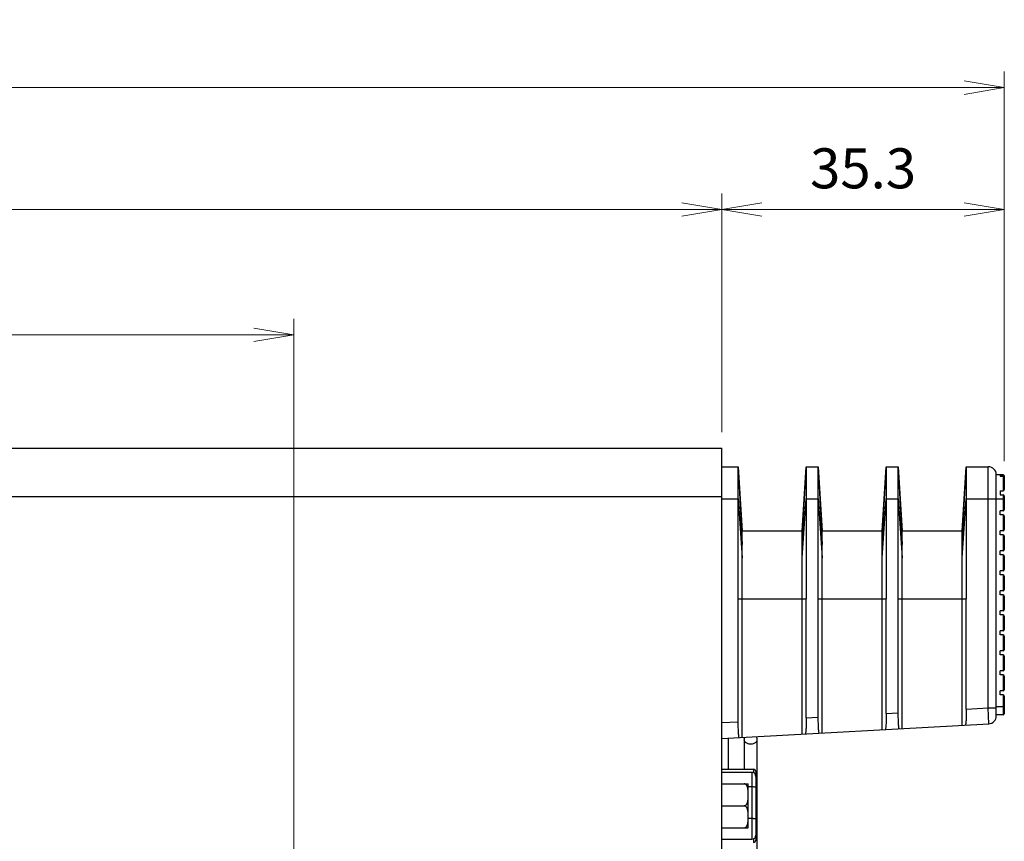
# Model space of a CAD drawing. Units: millimetres. Extents: x 0 to 828, y 10 to 570.
# Drawn here: x 445 to 507, y 198 to 249 of the extents above; entities that cross this region are included whole.
import ezdxf

# ---------------------------------------------------------------- set-up
doc = ezdxf.new("R2010")
doc.units = ezdxf.units.MM
doc.layers.add('1寸法線', color=140, linetype='Continuous', lineweight=15)
doc.styles.get("Standard").update_dxf_attribs({"font": 'romans.shx', "bigfont": 'bigfont.shx'})
doc.dimstyles.new('AM_JIS$0', dxfattribs={"dimtxt": 2.5, "dimasz": 2.5, "dimexe": 1, "dimexo": 1, "dimgap": 1, "dimtad": 3, "dimdsep": 46, "dimtxsty": 'STANDARD', "dimblk": 'OPEN', "dimcen": 0, "dimclrd": 256, "dimclre": 256, "dimclrt": 3, "dimadec": 0, "dimazin": 2, "dimtp": 0.2, "dimtm": 0.2, "dimtfac": 0.71, "dimtmove": 0, "dimatfit": 3, "dimldrblk": 'OPEN', "dimfxl": 1, "dimlwd": -1, "dimlwe": -1, "dimarcsym": 0})

# ---------------------------------------------------------------- blocks, each defined once
blk = doc.blocks.new('_Open')
at = {"color": 0, "linetype": 'ByBlock', "lineweight": -2}
for p, q in [((-1, 0.167), (0, 0)), ((-1, -0.167), (0, 0)), ((0, 0), (-1, 0))]:
    blk.add_line(p, q, dxfattribs=at)
blk = doc.blocks.new('*D24')
at = {"layer": '1寸法線', "transparency": 16777216}
for p, q in [((304.044, 226.269), (304.044, 238.237)), ((489.294, 226.269), (489.294, 238.237)), ((306.544, 237.237), (486.794, 237.237))]:
    blk.add_line(p, q, dxfattribs=at)
at = {"layer": 'Defpoints', "color": 0, "transparency": 16777216}
for p in [(489.294, 237.237), (304.044, 225.269), (489.294, 225.269)]:
    blk.add_point(p, dxfattribs=at)
at = {"layer": '1寸法線', "transparency": 16777216, "xscale": 2.5, "yscale": 2.5, "zscale": 2.5, "rotation": 180}
blk.add_blockref('_Open', (304.044, 237.237), dxfattribs=at)
at = {"layer": '1寸法線', "transparency": 16777216, "xscale": 2.5, "yscale": 2.5, "zscale": 2.5}
blk.add_blockref('_Open', (489.294, 237.237), dxfattribs=at)
at = {"layer": '1寸法線', "color": 3, "transparency": 16777216, "insert": (396.669, 239.487), "char_height": 2.5, "attachment_point": 5}
blk.add_mtext('370.5', dxfattribs=at)
blk = doc.blocks.new('*D35')
at = {"layer": '1寸法線', "transparency": 16777216}
for p, q in [((489.294, 223.327), (489.294, 238.237)), ((506.944, 221.652), (506.944, 238.237)), ((491.794, 237.237), (504.444, 237.237))]:
    blk.add_line(p, q, dxfattribs=at)
at = {"layer": 'Defpoints', "color": 0, "transparency": 16777216}
for p in [(506.944, 237.237), (489.294, 222.327), (506.944, 220.652)]:
    blk.add_point(p, dxfattribs=at)
at = {"layer": '1寸法線', "transparency": 16777216, "xscale": 2.5, "yscale": 2.5, "zscale": 2.5, "rotation": 180}
blk.add_blockref('_Open', (489.294, 237.237), dxfattribs=at)
at = {"layer": '1寸法線', "transparency": 16777216, "xscale": 2.5, "yscale": 2.5, "zscale": 2.5}
blk.add_blockref('_Open', (506.944, 237.237), dxfattribs=at)
at = {"layer": '1寸法線', "color": 3, "transparency": 16777216, "insert": (498.119, 239.487), "char_height": 2.5, "attachment_point": 5}
blk.add_mtext('35.3', dxfattribs=at)
blk = doc.blocks.new('*D37')
at = {"layer": '1寸法線', "transparency": 16777216}
for p, q in [((280.959, 175.456), (280.959, 245.847)), ((506.944, 221.531), (506.944, 245.847)), ((283.459, 244.847), (504.444, 244.847))]:
    blk.add_line(p, q, dxfattribs=at)
at = {"layer": 'Defpoints', "color": 0, "transparency": 16777216}
for p in [(506.944, 244.847), (506.944, 220.531), (280.959, 174.456)]:
    blk.add_point(p, dxfattribs=at)
at = {"layer": '1寸法線', "transparency": 16777216, "xscale": 2.5, "yscale": 2.5, "zscale": 2.5, "rotation": 180}
blk.add_blockref('_Open', (280.959, 244.847), dxfattribs=at)
at = {"layer": '1寸法線', "transparency": 16777216, "xscale": 2.5, "yscale": 2.5, "zscale": 2.5}
blk.add_blockref('_Open', (506.944, 244.847), dxfattribs=at)
at = {"layer": '1寸法線', "color": 3, "transparency": 16777216, "insert": (393.952, 247.097), "char_height": 2.5, "attachment_point": 5}
blk.add_mtext('（452）', dxfattribs=at)
blk = doc.blocks.new('*D48')
at = {"layer": '1寸法線', "transparency": 16777216}
for p, q in [((323.544, 189.927), (323.544, 230.412)), ((462.544, 189.927), (462.544, 230.412)), ((326.044, 229.412), (460.044, 229.412))]:
    blk.add_line(p, q, dxfattribs=at)
at = {"layer": 'Defpoints', "color": 0, "transparency": 16777216}
for p in [(462.544, 229.412), (323.544, 188.927), (462.544, 188.927)]:
    blk.add_point(p, dxfattribs=at)
at = {"layer": '1寸法線', "transparency": 16777216, "xscale": 2.5, "yscale": 2.5, "zscale": 2.5, "rotation": 180}
blk.add_blockref('_Open', (323.544, 229.412), dxfattribs=at)
at = {"layer": '1寸法線', "transparency": 16777216, "xscale": 2.5, "yscale": 2.5, "zscale": 2.5}
blk.add_blockref('_Open', (462.544, 229.412), dxfattribs=at)
at = {"layer": '1寸法線', "color": 3, "transparency": 16777216, "insert": (393.044, 231.662), "char_height": 2.5, "attachment_point": 5}
blk.add_mtext('278', dxfattribs=at)

msp = doc.modelspace()

# ---------------------------------------------------------------- linework, layer by layer
at = {"linetype": 'Continuous'}
for p, q in [((304.0438, 222.3274), (489.2938, 222.3274)), ((489.2938, 157.5274), (489.2938, 222.3274)), ((489.2938, 221.1774), (490.3188, 221.1774)), ((490.3188, 219.1774), (490.3188, 221.1774)), ((490.3188, 221.1774), (490.5688, 216.315)), ((490.3193, 221.1695), (490.5688, 217.1774)), ((494.3188, 217.1774), (494.5685, 221.1727)), ((494.3188, 216.315), (494.5686, 221.1727)), ((494.5688, 221.1774), (494.5688, 219.1774)), ((494.5688, 221.1774), (495.3188, 221.1774)), ((495.3188, 219.1774), (495.3188, 221.1774)), ((495.3188, 221.1774), (495.5688, 216.315)), ((495.3193, 221.1695), (495.5688, 217.1774)), ((499.3188, 217.1774), (499.5685, 221.1727)), ((499.3188, 216.315), (499.5686, 221.1727)), ((499.5688, 221.1774), (499.5688, 219.1774)), ((499.5688, 221.1774), (500.3188, 221.1774)), ((500.3188, 219.1774), (500.3188, 221.1774)), ((500.3188, 221.1774), (500.5688, 216.315)), ((500.3193, 221.1695), (500.5688, 217.1774)), ((504.3188, 217.1774), (504.5685, 221.1727)), ((504.3188, 216.315), (504.5686, 221.1727)), ((504.5688, 221.1774), (504.5688, 219.1774)), ((504.5688, 221.1774), (505.9438, 221.1774)), ((505.9438, 206.1218), (505.9438, 221.1774)), ((506.4438, 205.6226), (506.4438, 220.6774)), ((506.8688, 220.6774), (506.4438, 220.6774)), ((506.6938, 220.6564), (506.6938, 220.5916)), ((506.6938, 220.6564), (506.8688, 220.6564)), ((506.6938, 220.5916), (506.8688, 220.5916)), ((506.8688, 220.6774), (506.8688, 219.6774)), ((506.9438, 220.6024), (506.9438, 219.7524)), ((506.6938, 219.6774), (506.6938, 219.4274)), ((506.6938, 219.6774), (506.8688, 219.6774)), ((304.0438, 219.3274), (489.2938, 219.3274)), ((489.2938, 219.1774), (490.3188, 219.1774)), ((490.3188, 212.9274), (490.3188, 219.1774)), ((490.3188, 219.1774), (490.5688, 215.4938)), ((494.3188, 215.4938), (494.5688, 219.1774)), ((494.5688, 219.1774), (494.5688, 212.9274)), ((494.5688, 219.1774), (495.3188, 219.1774)), ((495.3188, 212.9274), (495.3188, 219.1774)), ((495.3188, 219.1774), (495.5688, 215.4938)), ((499.3188, 215.4938), (499.5688, 219.1774)), ((499.5688, 219.1774), (499.5688, 212.9274)), ((499.5688, 219.1774), (500.3188, 219.1774)), ((500.3188, 212.9274), (500.3188, 219.1774)), ((500.3188, 219.1774), (500.5688, 215.4938)), ((504.3188, 215.4938), (504.5688, 219.1774)), ((504.5688, 219.1774), (504.5688, 212.9274)), ((504.5688, 219.1774), (506.9438, 219.1774)), ((506.6938, 219.4274), (506.8688, 219.4274)), ((506.8688, 219.4274), (506.8688, 218.4274)), ((506.9438, 219.3524), (506.9438, 218.5024)), ((506.6938, 218.1774), (506.6938, 218.4274)), ((506.8688, 218.4274), (506.6938, 218.4274)), ((506.8688, 218.1774), (506.6938, 218.1774)), ((506.8688, 218.1774), (506.8688, 217.1774)), ((506.9438, 218.1024), (506.9438, 217.2524)), ((490.5688, 204.2677), (490.5688, 217.1774)), ((490.5688, 217.1774), (494.3188, 217.1774)), ((494.3188, 204.476), (494.3188, 217.1774)), ((495.5688, 204.5454), (495.5688, 217.1774)), ((495.5688, 217.1774), (499.3188, 217.1774)), ((499.3188, 204.7538), (499.3188, 217.1774)), ((500.5688, 204.8232), (500.5688, 217.1774)), ((500.5688, 217.1774), (504.3188, 217.1774)), ((504.3188, 205.0315), (504.3188, 217.1774)), ((506.6938, 216.9274), (506.6938, 217.1774)), ((506.8688, 217.1774), (506.6938, 217.1774)), ((506.8688, 216.9274), (506.6938, 216.9274)), ((506.8688, 216.9274), (506.8688, 215.9274)), ((506.9438, 216.8524), (506.9438, 216.0024)), ((506.6938, 215.6774), (506.6938, 215.9274)), ((506.8688, 215.9274), (506.6938, 215.9274)), ((506.8688, 215.6774), (506.6938, 215.6774)), ((506.8688, 215.6774), (506.8688, 214.6774)), ((506.9438, 215.6024), (506.9438, 214.7524)), ((506.6938, 214.4274), (506.6938, 214.6774)), ((506.8688, 214.6774), (506.6938, 214.6774)), ((506.8688, 214.4274), (506.6938, 214.4274)), ((506.8688, 214.4274), (506.8688, 213.4274)), ((506.9438, 214.3524), (506.9438, 213.5024)), ((490.3188, 205.2538), (490.3188, 212.9274)), ((490.3188, 212.9274), (494.5688, 212.9274)), ((494.5688, 205.4899), (494.5688, 212.9274)), ((495.3188, 205.5315), (495.3188, 212.9274)), ((495.3188, 212.9274), (499.5688, 212.9274)), ((499.5688, 205.7677), (499.5688, 212.9274)), ((500.3188, 205.8093), (500.3188, 212.9274)), ((500.3188, 212.9274), (504.5688, 212.9274)), ((504.5688, 206.0454), (504.5688, 212.9274)), ((506.6938, 213.1774), (506.6938, 213.4274)), ((506.8688, 213.4274), (506.6938, 213.4274)), ((506.8688, 213.1774), (506.6938, 213.1774)), ((506.8688, 213.1774), (506.8688, 212.1774)), ((506.9438, 213.1024), (506.9438, 212.2524)), ((506.6938, 211.9274), (506.6938, 212.1774)), ((506.8688, 212.1774), (506.6938, 212.1774)), ((506.8688, 211.9274), (506.6938, 211.9274)), ((506.8688, 211.9274), (506.8688, 210.9274)), ((506.9438, 211.8524), (506.9438, 211.0024)), ((506.6938, 210.6774), (506.6938, 210.9274)), ((506.8688, 210.9274), (506.6938, 210.9274)), ((506.8688, 210.6774), (506.6938, 210.6774)), ((506.8688, 210.6774), (506.8688, 209.6774)), ((506.9438, 210.6024), (506.9438, 209.7524)), ((506.6938, 209.4274), (506.6938, 209.6774)), ((506.8688, 209.6774), (506.6938, 209.6774)), ((506.8688, 209.4274), (506.6938, 209.4274)), ((506.8688, 209.4274), (506.8688, 208.4274)), ((506.9438, 209.3524), (506.9438, 208.5024)), ((506.6938, 208.1774), (506.6938, 208.4274)), ((506.8688, 208.4274), (506.6938, 208.4274)), ((506.8688, 208.1774), (506.6938, 208.1774)), ((506.8688, 208.1774), (506.8688, 207.1774)), ((506.9438, 208.1024), (506.9438, 207.2524)), ((506.6938, 206.9274), (506.6938, 207.1774)), ((506.8688, 207.1774), (506.6938, 207.1774)), ((506.8688, 206.9274), (506.6938, 206.9274)), ((506.8688, 206.9274), (506.8688, 205.6774)), ((506.9438, 206.8524), (506.9438, 205.7524)), ((504.5688, 206.0454), (505.9438, 206.1218)), ((505.9715, 205.1234), (505.9438, 206.1218)), ((505.9438, 206.1218), (506.4438, 206.1218)), ((506.9438, 206.1774), (506.4438, 206.1774)), ((494.5688, 205.4899), (495.3188, 205.5315)), ((499.5688, 205.7677), (500.3188, 205.8093)), ((506.8688, 205.6774), (506.4438, 205.6774)), ((489.2938, 205.1968), (490.3188, 205.2538)), ((489.2938, 204.1968), (505.9715, 205.1234)), ((489.6938, 204.219), (489.6938, 202.2924)), ((490.6938, 204.1557), (490.6938, 202.2924)), ((490.6954, 204.1305), (490.6954, 202.2924)), ((491.4922, 204.1309), (491.4915, 204.1683)), ((491.4922, 184.1024), (491.4922, 204.1309)), ((489.2938, 202.2924), (491.2688, 202.2924)), ((491.1688, 202.0924), (489.2938, 202.0924)), ((491.1688, 202.0924), (491.1688, 197.9124)), ((491.2688, 202.2924), (491.2688, 202.0707)), ((491.4188, 202.1424), (491.4188, 197.8624)), ((489.2938, 201.3774), (490.941, 201.3774)), ((490.9438, 198.6647), (490.9438, 201.3401)), ((491.1688, 201.1834), (490.9438, 201.1834)), ((489.2938, 200.0024), (490.6938, 200.0024)), ((491.1688, 199.2034), (490.9438, 199.2034)), ((489.2938, 198.6274), (490.941, 198.6274)), ((489.2938, 197.9124), (491.1688, 197.9124)), ((491.2688, 197.934), (491.2688, 197.7124))]:
    msp.add_line(p, q, dxfattribs=at)
for points in [[(490.6605, 204.2728), (490.6837, 204.2132), (490.6948, 204.1503), (490.6954, 204.1292)], [(491.4915, 204.1683), (491.4788, 204.3024), (491.4754, 204.318)], [(491.4922, 204.1309), (491.4912, 204.1761), (491.4776, 204.3101), (491.4758, 204.318)]]:
    msp.add_lwpolyline(points, dxfattribs=at)
for centre, radius, start, end in [((505.9438, 220.6774), 0.5, 0, 90), ((506.8688, 220.6024), 0.075, 0, 90), ((506.8854, 220.5916), 0.0584, 0.034066, 17.036347), ((506.8688, 219.7524), 0.075, 270, 0), ((506.8688, 219.3524), 0.075, 0, 90), ((506.8688, 218.5024), 0.075, 270, 0), ((506.8688, 218.1024), 0.075, 0, 90), ((506.8688, 217.2524), 0.075, 270, 0), ((506.8688, 216.8524), 0.075, 0, 90), ((506.8688, 216.0024), 0.075, 270, 0), ((506.8688, 215.6024), 0.075, 0, 90), ((506.8688, 214.7524), 0.075, 270, 0), ((506.8688, 214.3524), 0.075, 0, 90), ((506.8688, 213.5024), 0.075, 270, 0), ((506.8688, 213.1024), 0.075, 0, 90), ((506.8688, 212.2524), 0.075, 270, 0), ((506.8688, 211.8524), 0.075, 0, 90), ((506.8688, 211.0024), 0.075, 270, 0), ((506.8688, 210.6024), 0.075, 0, 90), ((506.8688, 209.7524), 0.075, 270, 0), ((506.8688, 209.3524), 0.075, 0, 90), ((506.8688, 208.5024), 0.075, 270, 0), ((506.8688, 208.1024), 0.075, 0, 90), ((506.8688, 207.2524), 0.075, 270, 0), ((506.8688, 206.8524), 0.075, 0, 90), ((505.9438, 205.6226), 0.5, 273.179804, 359.999525), ((506.8688, 205.7524), 0.075, 270, 0), ((491.1688, 201.8424), 0.25, 0, 90), ((491.2688, 202.1424), 0.15, 0, 90), ((490.6938, 201.3401), 0.25, 0, 8.754853), ((490.6938, 198.6647), 0.25, 351.245147, 0), ((491.1688, 198.1624), 0.25, 270, 0), ((491.2688, 197.8624), 0.15, 270, 0)]:
    msp.add_arc(centre, radius, start, end, dxfattribs=at)
for points, knots in [([(506.9325, 220.6262), (506.9284, 220.6319), (506.9174, 220.6427), (506.8954, 220.6537), (506.878, 220.6564), (506.8688, 220.6564)], [0, 0, 0, 0, 0.021117447, 0.045154429, 0.072806151, 0.072806151, 0.072806151, 0.072806151]), ([(506.9438, 220.4812), (506.9438, 220.4886), (506.9429, 220.5038), (506.9383, 220.5264), (506.9298, 220.5484), (506.9166, 220.5688), (506.8968, 220.5862), (506.8785, 220.5916), (506.8688, 220.5916)], [0, 0, 0, 0, 0.02220516, 0.04541473, 0.06888143, 0.09269591, 0.11769827, 0.14674113, 0.14674113, 0.14674113, 0.14674113]), ([(506.9412, 220.6087), (506.9412, 220.6088), (506.9393, 220.6151), (506.9362, 220.621), (506.9325, 220.6262)], [0, 0, 0, 0, 0.000515438, 0.019612686, 0.019612686, 0.019612686, 0.019612686]), ([(495.3813, 204.535), (495.3724, 204.5345), (495.3641, 204.577), (495.3534, 204.627), (495.344, 204.726), (495.3353, 204.846), (495.3282, 204.9942), (495.3228, 205.162), (495.3195, 205.3436), (495.3188, 205.4683), (495.3188, 205.5315)], [0, 0, 0, 0, 0.0266791, 0.0904025, 0.1856826, 0.3084424, 0.4578652, 0.628316, 0.8129256, 1.0025677, 1.0025677, 1.0025677, 1.0025677]), ([(499.5688, 205.7677), (499.5688, 205.7027), (499.568, 205.5751), (499.5646, 205.3897), (499.559, 205.2189), (499.5516, 205.0681), (499.5426, 204.9466), (499.5329, 204.8499), (499.5223, 204.8007), (499.5141, 204.7646), (499.5063, 204.7642)], [0, 0, 0, 0, 0.1948658, 0.3827999, 0.5560964, 0.7082759, 0.8335978, 0.9273282, 0.9861262, 1.0094115, 1.0094115, 1.0094115, 1.0094115]), ([(500.3813, 204.8128), (500.374, 204.8124), (500.3646, 204.8483), (500.3551, 204.8954), (500.3449, 204.9914), (500.336, 205.1118), (500.3286, 205.262), (500.323, 205.4323), (500.3196, 205.6172), (500.3188, 205.7445), (500.3188, 205.8093)], [0, 0, 0, 0, 0.022083, 0.0795188, 0.1720668, 0.2964703, 0.4479863, 0.6207936, 0.8082893, 1.00272, 1.00272, 1.00272, 1.00272]), ([(504.5688, 206.0454), (504.5688, 205.9805), (504.568, 205.8529), (504.5646, 205.6675), (504.559, 205.4967), (504.5516, 205.3459), (504.5426, 205.2244), (504.5329, 205.1276), (504.5223, 205.0785), (504.5141, 205.0424), (504.5063, 205.042)], [0, 0, 0, 0, 0.1948658, 0.3827998, 0.5560964, 0.7082759, 0.8335978, 0.9273282, 0.9861261, 1.0094115, 1.0094115, 1.0094115, 1.0094115]), ([(490.3813, 204.2572), (490.374, 204.2568), (490.3646, 204.2927), (490.3551, 204.3398), (490.3449, 204.4359), (490.336, 204.5563), (490.3286, 204.7064), (490.323, 204.8767), (490.3196, 205.0617), (490.3188, 205.189), (490.3188, 205.2538)], [0, 0, 0, 0, 0.0220833, 0.0795193, 0.1720672, 0.2964703, 0.4479856, 0.6207923, 0.8082876, 1.0027199, 1.0027199, 1.0027199, 1.0027199]), ([(494.5688, 205.4899), (494.5688, 205.4249), (494.568, 205.2973), (494.5646, 205.1119), (494.559, 204.9411), (494.5516, 204.7903), (494.5426, 204.6688), (494.5329, 204.5721), (494.5223, 204.5229), (494.5141, 204.4868), (494.5063, 204.4864)], [0, 0, 0, 0, 0.1948658, 0.3827999, 0.5560964, 0.7082759, 0.8335978, 0.9273282, 0.9861262, 1.0094115, 1.0094115, 1.0094115, 1.0094115]), ([(491.0938, 203.8477), (491.0262, 203.8477), (490.9255, 203.867), (490.8117, 203.9266), (490.7456, 203.9841), (490.7048, 204.0539), (490.6956, 204.1048), (490.6954, 204.1292)], [0, 0, 0, 0, 0.20294704, 0.29750088, 0.38370445, 0.46213136, 0.53538925, 0.53538925, 0.53538925, 0.53538925]), ([(491.4922, 204.1305), (491.4922, 204.1057), (491.483, 204.0543), (491.442, 203.9841), (491.3759, 203.9266), (491.2621, 203.867), (491.1615, 203.8477), (491.0938, 203.8477)], [0, 0, 0, 0, 0.07450357, 0.15293048, 0.23913405, 0.33368789, 0.53663493, 0.53663493, 0.53663493, 0.53663493]), ([(490.6938, 200.0024), (490.7042, 200.0024), (490.7254, 200.0047), (490.7561, 200.015), (490.7847, 200.0313), (490.8101, 200.0524), (490.8325, 200.0773), (490.8526, 200.106), (490.8708, 200.1391), (490.8872, 200.1772), (490.9014, 200.2205), (490.9133, 200.2688), (490.9229, 200.3222), (490.9303, 200.3818), (490.9356, 200.4492), (490.939, 200.525), (490.9407, 200.6076), (490.9412, 200.6935), (490.9406, 200.7787), (490.9388, 200.8594), (490.9354, 200.9328), (490.9302, 200.9978), (490.9232, 201.055), (490.9143, 201.1059), (490.9034, 201.1516), (490.8908, 201.1923), (490.8766, 201.2279), (490.8613, 201.2586), (490.845, 201.2852), (490.827, 201.3089), (490.8065, 201.3305), (490.7825, 201.3498), (490.7548, 201.3654), (490.7247, 201.3752), (490.7038, 201.3774), (490.6938, 201.3774)], [0, 0, 0, 0, 0.0310306, 0.0636631, 0.0963433, 0.1292219, 0.1622478, 0.1966864, 0.2340154, 0.2753014, 0.321051, 0.3706996, 0.4242871, 0.4836504, 0.5507551, 0.6271676, 0.7111918, 0.7985024, 0.8849248, 0.966799, 1.040619, 1.1053434, 1.1624089, 1.2135177, 1.2603442, 1.3031377, 1.3413457, 1.3751712, 1.4058379, 1.4349164, 1.464255, 1.4948955, 1.526883, 1.5591581, 1.5892588, 1.5892588, 1.5892588, 1.5892588]), ([(491.4188, 201.14), (491.4188, 201.146), (491.3997, 201.1587), (491.366, 201.1672), (491.311, 201.1767), (491.2438, 201.182), (491.1946, 201.1834), (491.1688, 201.1834)], [0, 0, 0, 0, 0.0181571, 0.05567253, 0.11180815, 0.18177247, 0.25905593, 0.25905593, 0.25905593, 0.25905593]), ([(490.6938, 198.6274), (490.704, 198.6274), (490.7249, 198.6296), (490.7559, 198.6398), (490.7865, 198.6574), (490.8156, 198.6824), (490.8424, 198.7147), (490.8659, 198.7537), (490.8859, 198.7982), (490.9019, 198.847), (490.9145, 198.8991), (490.924, 198.9549), (490.9312, 199.0161), (490.9362, 199.0852), (490.9394, 199.1632), (490.9409, 199.2486), (490.9412, 199.3377), (490.9403, 199.4259), (490.938, 199.5084), (490.9338, 199.5823), (490.9276, 199.6472), (490.9192, 199.7056), (490.9079, 199.76), (490.8931, 199.8116), (490.874, 199.8599), (490.8505, 199.9031), (490.8231, 199.9395), (490.7927, 199.968), (490.7602, 199.9882), (490.727, 199.9999), (490.7045, 200.0024), (490.6938, 200.0024)], [0, 0, 0, 0, 0.0304419, 0.0625254, 0.0974034, 0.135548, 0.1771254, 0.2227432, 0.2716221, 0.3231925, 0.3766762, 0.4323291, 0.4929515, 0.561437, 0.6400842, 0.7269851, 0.8176547, 0.9074891, 0.9915148, 1.0652591, 1.129404, 1.1871864, 1.2421205, 1.2960654, 1.3481008, 1.3974774, 1.4430323, 1.4842235, 1.521878, 1.5569593, 1.589061, 1.589061, 1.589061, 1.589061]), ([(491.4188, 199.16), (491.4188, 199.166), (491.3997, 199.1787), (491.366, 199.1872), (491.311, 199.1967), (491.2438, 199.202), (491.1946, 199.2034), (491.1688, 199.2034)], [0, 0, 0, 0, 0.01815697, 0.0556722, 0.11180773, 0.18177218, 0.25905593, 0.25905593, 0.25905593, 0.25905593])]:
    msp.add_open_spline(points, degree=3, knots=knots, dxfattribs=at)

# ---------------------------------------------------------------- dimensions: what is measured, and where the dimension line sits
at = {"layer": '1寸法線'}
dim = msp.add_linear_dim(base=(506.9438, 244.8469), p1=(280.9592, 174.4558), p2=(506.9438, 220.5312), text='（<>）', dimstyle='AM_JIS$0', override={"dimdec": 1, "dimlfac": 2}, dxfattribs=at)
dim.commit()
dim.dimension.update_dxf_attribs({"geometry": '*D37', "text_midpoint": (393.9515, 247.0969)})
for base, p1, p2, override, picture, middle in [((489.2938, 237.2371), (304.0438, 225.2686), (489.2938, 225.2686), {"dimlfac": 2}, '*D24', (396.6688, 239.4871)), ((506.9438, 237.2371), (489.2938, 222.3274), (506.9438, 220.6524), {"dimdec": 1, "dimlfac": 2}, '*D35', (498.1188, 239.4871)), ((462.5438, 229.4123), (323.5438, 188.9274), (462.5438, 188.9274), {"dimdec": 1, "dimlfac": 2}, '*D48', (393.0438, 231.6623))]:
    dim = msp.add_linear_dim(base=base, p1=p1, p2=p2, dimstyle='AM_JIS$0', override=override, dxfattribs=at)
    dim.commit()
    dim.dimension.update_dxf_attribs({"geometry": picture, "text_midpoint": middle})

doc.saveas('drawing.dxf')
